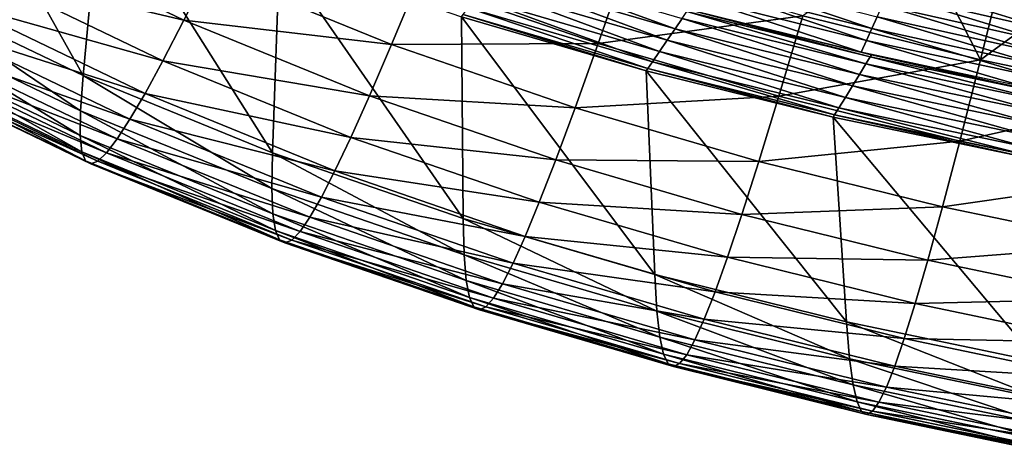
# Model space of a CAD drawing. Extents: x -264 to 264, y -218 to 218.
# Drawn here: x -165 to -105, y -210 to -183 of the extents above; entities that cross this region are included whole.
import ezdxf

# ---------------------------------------------------------------- set-up
doc = ezdxf.new("R2010")
doc.units = 0
doc.layers.get('0').update_dxf_attribs({"linetype": 'CONTINUOUS'})

msp = doc.modelspace()

# ---------------------------------------------------------------- linework, layer by layer
for points in [[(-170.569, -169.863, 128.372), (-161.142, -186.712, 72.204), (-172.455, -181.261, 72.136)], [(-170.569, -169.863, 128.372), (-160.057, -174.925, 128.372), (-161.142, -186.712, 72.204)], [(-160.057, -174.925, 128.372), (-149.676, -191.387, 72.266), (-161.142, -186.712, 72.204)], [(-160.057, -174.925, 128.372), (-149.255, -179.328, 128.372), (-149.676, -191.387, 72.266)], [(-167.611, -180.367, 16.456), (-155.037, -183.347, 14.346), (-166.176, -177.979, 14.24)], [(-166.176, -177.979, 14.24), (-155.037, -183.347, 14.346), (-153.52, -180.31, 12.387)], [(-106.793, -185.753, 9.448), (-110.527, -178.372, 8.206), (-117.548, -183.092, 9.408)], [(-106.793, -185.753, 9.448), (-105.269, -179.618, 8.219), (-110.527, -178.372, 8.206)], [(-149.255, -179.328, 128.372), (-138.119, -195.378, 72.321), (-149.676, -191.387, 72.266)], [(-149.255, -179.328, 128.372), (-138.227, -183.138, 128.372), (-138.119, -195.378, 72.321)], [(-140.866, -180.993, 10.762), (-129.951, -184.762, 10.83), (-128.274, -179.953, 9.361)], [(-135.866, -180.016, 129.976), (-125.292, -183.87, 130.449), (-136.334, -180.636, 130.485)], [(-135.866, -180.016, 129.976), (-124.861, -183.239, 129.949), (-125.292, -183.87, 130.449)], [(-129.951, -184.762, 10.83), (-117.548, -183.092, 9.408), (-128.274, -179.953, 9.361)], [(-106.793, -185.753, 9.448), (-100.004, -180.765, 8.23), (-105.269, -179.618, 8.219)], [(-168.818, -182.289, 18.952), (-156.315, -185.812, 16.568), (-167.611, -180.367, 16.456)], [(-167.611, -180.367, 16.456), (-156.315, -185.812, 16.568), (-155.037, -183.347, 14.346)], [(-155.037, -183.347, 14.346), (-142.461, -184.819, 12.475), (-153.52, -180.31, 12.387)], [(-153.52, -180.31, 12.387), (-142.461, -184.819, 12.475), (-140.866, -180.993, 10.762)], [(-136.334, -180.636, 130.485), (-125.76, -184.555, 130.607), (-136.844, -181.309, 130.645)], [(-136.334, -180.636, 130.485), (-125.292, -183.87, 130.449), (-125.76, -184.555, 130.607)], [(-113.376, -183.856, 119.667), (-123.453, -181.292, 119.611), (-123.094, -180.556, 115.442)], [(-113.376, -183.856, 119.667), (-123.094, -180.556, 115.442), (-113.054, -183.142, 115.523)], [(-172.455, -181.261, 72.136), (-161.303, -188.839, 62.529), (-172.761, -183.318, 62.449)], [(-172.455, -181.261, 72.136), (-161.142, -186.712, 72.204), (-161.303, -188.839, 62.529)], [(-142.461, -184.819, 12.475), (-129.951, -184.762, 10.83), (-140.866, -180.993, 10.762)], [(-113.699, -184.57, 123.91), (-123.813, -182.028, 123.882), (-123.453, -181.292, 119.611)], [(-113.699, -184.57, 123.91), (-123.453, -181.292, 119.611), (-113.376, -183.856, 119.667)], [(-102.367, -184.004, 107.644), (-112.411, -181.715, 107.521), (-112.089, -181.003, 103.644)], [(-102.367, -184.004, 107.644), (-112.089, -181.003, 103.644), (-102.081, -183.315, 103.791)], [(-106.793, -185.753, 9.448), (-96.034, -187.997, 9.481), (-100.004, -180.765, 8.23)], [(-136.844, -181.309, 130.645), (-126.228, -185.24, 130.449), (-137.353, -181.982, 130.485)], [(-136.844, -181.309, 130.645), (-125.76, -184.555, 130.607), (-126.228, -185.24, 130.449)], [(-102.653, -184.694, 111.578), (-112.732, -182.428, 111.476), (-112.411, -181.715, 107.521)], [(-102.653, -184.694, 111.578), (-112.411, -181.715, 107.521), (-102.367, -184.004, 107.644)], [(-169.831, -183.805, 21.753), (-157.395, -187.795, 19.07), (-168.818, -182.289, 18.952)], [(-168.818, -182.289, 18.952), (-157.395, -187.795, 19.07), (-156.315, -185.812, 16.568)], [(-137.353, -181.982, 130.485), (-126.659, -185.871, 129.949), (-137.821, -182.602, 129.976)], [(-137.353, -181.982, 130.485), (-126.228, -185.24, 130.449), (-126.659, -185.871, 129.949)], [(-114.027, -185.297, 128.372), (-124.178, -182.777, 128.372), (-123.813, -182.028, 123.882)], [(-114.027, -185.297, 128.372), (-123.813, -182.028, 123.882), (-113.699, -184.57, 123.91)], [(-102.939, -185.384, 115.601), (-113.054, -183.142, 115.523), (-112.732, -182.428, 111.476)], [(-102.939, -185.384, 115.601), (-112.732, -182.428, 111.476), (-102.653, -184.694, 111.578)], [(-138.129, -183.01, 129.205), (-127.031, -186.417, 128.372), (-138.227, -183.138, 128.372)], [(-137.821, -182.602, 129.976), (-126.942, -186.286, 129.191), (-138.129, -183.01, 129.205)], [(-138.129, -183.01, 129.205), (-126.942, -186.286, 129.191), (-127.031, -186.417, 128.372)], [(-137.821, -182.602, 129.976), (-126.659, -185.871, 129.949), (-126.942, -186.286, 129.191)], [(-129.951, -184.762, 10.83), (-119.002, -187.966, 10.888), (-117.548, -183.092, 9.408)], [(-124.578, -182.825, 129.191), (-113.728, -185.997, 129.922), (-124.861, -183.239, 129.949)], [(-124.488, -182.694, 128.372), (-113.47, -185.576, 129.177), (-124.578, -182.825, 129.191)], [(-124.578, -182.825, 129.191), (-113.47, -185.576, 129.177), (-113.728, -185.997, 129.922)], [(-124.488, -182.694, 128.372), (-113.389, -185.443, 128.372), (-113.47, -185.576, 129.177)], [(-119.002, -187.966, 10.888), (-106.793, -185.753, 9.448), (-117.548, -183.092, 9.408)], [(-172.761, -183.318, 62.449), (-161.321, -190.336, 54.547), (-172.881, -184.765, 54.455)], [(-172.761, -183.318, 62.449), (-161.303, -188.839, 62.529), (-161.321, -190.336, 54.547)], [(-156.315, -185.812, 16.568), (-143.799, -187.929, 14.442), (-155.037, -183.347, 14.346)], [(-155.037, -183.347, 14.346), (-143.799, -187.929, 14.442), (-142.461, -184.819, 12.475)], [(-138.227, -183.138, 128.372), (-127.031, -186.416, 128.372), (-126.515, -198.774, 72.369)], [(-138.227, -183.138, 128.372), (-126.515, -198.774, 72.369), (-138.119, -195.378, 72.321)], [(-124.861, -183.239, 129.949), (-114.121, -186.637, 130.414), (-125.292, -183.87, 130.449)], [(-124.861, -183.239, 129.949), (-113.728, -185.997, 129.922), (-114.121, -186.637, 130.414)], [(-103.226, -186.075, 119.72), (-113.376, -183.856, 119.667), (-113.054, -183.142, 115.523)], [(-103.226, -186.075, 119.72), (-113.054, -183.142, 115.523), (-102.939, -185.384, 115.601)], [(-170.677, -184.957, 24.889), (-158.309, -189.359, 21.872), (-169.831, -183.805, 21.753)], [(-169.831, -183.805, 21.753), (-158.309, -189.359, 21.872), (-157.395, -187.795, 19.07)], [(-125.292, -183.87, 130.449), (-114.547, -187.332, 130.569), (-125.76, -184.555, 130.607)], [(-125.292, -183.87, 130.449), (-114.121, -186.637, 130.414), (-114.547, -187.332, 130.569)], [(-103.513, -186.766, 123.937), (-113.699, -184.57, 123.91), (-113.376, -183.856, 119.667)], [(-103.513, -186.766, 123.937), (-113.376, -183.856, 119.667), (-103.226, -186.075, 119.72)], [(-172.881, -184.765, 54.455), (-161.321, -190.336, 54.547), (-161.216, -191.324, 47.796)], [(-172.881, -184.765, 54.455), (-161.216, -191.324, 47.796), (-172.845, -185.719, 47.696)], [(-143.799, -187.929, 14.442), (-131.346, -188.657, 12.553), (-142.461, -184.819, 12.475)], [(-142.461, -184.819, 12.475), (-131.346, -188.657, 12.553), (-129.951, -184.762, 10.83)], [(-131.346, -188.657, 12.553), (-119.002, -187.966, 10.888), (-129.951, -184.762, 10.83)], [(-125.76, -184.555, 130.607), (-114.973, -188.028, 130.414), (-126.228, -185.24, 130.449)], [(-125.76, -184.555, 130.607), (-114.547, -187.332, 130.569), (-114.973, -188.028, 130.414)], [(-103.805, -187.47, 128.372), (-114.027, -185.297, 128.372), (-113.699, -184.57, 123.91)], [(-103.805, -187.47, 128.372), (-113.699, -184.57, 123.91), (-103.513, -186.766, 123.937)], [(-171.374, -185.772, 28.403), (-159.081, -190.546, 25.009), (-170.677, -184.957, 24.889)], [(-170.677, -184.957, 24.889), (-159.081, -190.546, 25.009), (-158.309, -189.359, 21.872)], [(-126.228, -185.24, 130.449), (-115.366, -188.668, 129.922), (-126.659, -185.871, 129.949)], [(-126.228, -185.24, 130.449), (-114.973, -188.028, 130.414), (-115.366, -188.668, 129.922)], [(-113.389, -185.443, 128.372), (-102.27, -187.916, 129.164), (-113.47, -185.576, 129.177)], [(-113.389, -185.443, 128.372), (-102.196, -187.782, 128.372), (-102.27, -187.916, 129.164)], [(-172.845, -185.719, 47.696), (-161.216, -191.324, 47.796), (-161.001, -191.882, 41.987)], [(-172.845, -185.719, 47.696), (-161.001, -191.882, 41.987), (-172.671, -186.257, 41.88)], [(-171.935, -186.262, 32.352), (-159.726, -191.386, 28.522), (-171.374, -185.772, 28.403)], [(-171.374, -185.772, 28.403), (-159.726, -191.386, 28.522), (-159.081, -190.546, 25.009)], [(-157.395, -187.795, 19.07), (-144.93, -190.454, 16.671), (-156.315, -185.812, 16.568)], [(-156.315, -185.812, 16.568), (-144.93, -190.454, 16.671), (-143.799, -187.929, 14.442)], [(-126.659, -185.871, 129.949), (-115.624, -189.089, 129.177), (-126.942, -186.286, 129.191)], [(-126.659, -185.871, 129.949), (-115.366, -188.668, 129.922), (-115.624, -189.089, 129.177)], [(-119.002, -187.966, 10.888), (-108.047, -190.676, 10.938), (-106.793, -185.753, 9.448)], [(-113.728, -185.997, 129.922), (-102.856, -188.991, 130.38), (-114.121, -186.637, 130.414)], [(-113.47, -185.576, 129.177), (-102.502, -188.342, 129.897), (-113.728, -185.997, 129.922)], [(-113.728, -185.997, 129.922), (-102.502, -188.342, 129.897), (-102.856, -188.991, 130.38)], [(-113.47, -185.576, 129.177), (-102.27, -187.916, 129.164), (-102.502, -188.342, 129.897)], [(-108.047, -190.676, 10.938), (-96.034, -187.997, 9.481), (-106.793, -185.753, 9.448)], [(-172.671, -186.257, 41.88), (-161.001, -191.882, 41.987), (-160.681, -192.061, 36.924)], [(-172.671, -186.257, 41.88), (-160.681, -192.061, 36.924), (-172.366, -186.429, 36.811)], [(-172.366, -186.429, 36.811), (-160.257, -191.891, 32.469), (-171.935, -186.262, 32.352)], [(-172.366, -186.429, 36.811), (-160.681, -192.061, 36.924), (-160.257, -191.891, 32.469)], [(-171.935, -186.262, 32.352), (-160.257, -191.891, 32.469), (-159.726, -191.386, 28.522)], [(-126.942, -186.286, 129.191), (-115.705, -189.222, 128.372), (-127.031, -186.417, 128.372)], [(-127.031, -186.416, 128.372), (-115.705, -189.222, 128.372), (-114.897, -201.648, 72.41)], [(-127.031, -186.416, 128.372), (-114.897, -201.648, 72.41), (-126.515, -198.774, 72.369)], [(-126.942, -186.286, 129.191), (-115.624, -189.089, 129.177), (-115.705, -189.222, 128.372)], [(-114.121, -186.637, 130.414), (-103.24, -189.695, 130.533), (-114.547, -187.332, 130.569)], [(-114.121, -186.637, 130.414), (-102.856, -188.991, 130.38), (-103.24, -189.695, 130.533)], [(-161.142, -186.712, 72.204), (-149.717, -193.563, 62.603), (-161.303, -188.839, 62.529)], [(-161.142, -186.712, 72.204), (-149.676, -191.387, 72.266), (-149.717, -193.563, 62.603)], [(-158.309, -189.359, 21.872), (-145.893, -192.485, 19.176), (-157.395, -187.795, 19.07)], [(-157.395, -187.795, 19.07), (-145.893, -192.485, 19.176), (-144.93, -190.454, 16.671)], [(-114.547, -187.332, 130.569), (-103.625, -190.399, 130.38), (-114.973, -188.028, 130.414)], [(-114.547, -187.332, 130.569), (-103.24, -189.695, 130.533), (-103.625, -190.399, 130.38)], [(-144.93, -190.454, 16.671), (-132.521, -191.824, 14.528), (-143.799, -187.929, 14.442)], [(-143.799, -187.929, 14.442), (-132.521, -191.824, 14.528), (-131.346, -188.657, 12.553)], [(-131.346, -188.657, 12.553), (-120.216, -191.914, 12.62), (-119.002, -187.966, 10.888)], [(-120.216, -191.914, 12.62), (-108.047, -190.676, 10.938), (-119.002, -187.966, 10.888)], [(-114.973, -188.028, 130.414), (-103.979, -191.048, 129.897), (-115.366, -188.668, 129.922)], [(-114.973, -188.028, 130.414), (-103.625, -190.399, 130.38), (-103.979, -191.048, 129.897)], [(-108.047, -190.676, 10.938), (-97.109, -192.957, 10.98), (-96.034, -187.997, 9.481)], [(-161.303, -188.839, 62.529), (-149.651, -195.094, 54.63), (-161.321, -190.336, 54.547)], [(-161.303, -188.839, 62.529), (-149.717, -193.563, 62.603), (-149.651, -195.094, 54.63)], [(-132.521, -191.824, 14.528), (-120.216, -191.914, 12.62), (-131.346, -188.657, 12.553)], [(-115.366, -188.668, 129.922), (-104.211, -191.474, 129.164), (-115.624, -189.089, 129.177)], [(-115.366, -188.668, 129.922), (-103.979, -191.048, 129.897), (-104.211, -191.474, 129.164)], [(-159.081, -190.546, 25.009), (-146.714, -194.087, 21.981), (-158.309, -189.359, 21.872)], [(-158.309, -189.359, 21.872), (-146.714, -194.087, 21.981), (-145.893, -192.485, 19.176)], [(-115.624, -189.089, 129.177), (-104.284, -191.608, 128.372), (-115.705, -189.222, 128.372)], [(-115.705, -189.222, 128.372), (-104.285, -191.608, 128.372), (-103.287, -204.069, 72.444)], [(-115.705, -189.222, 128.372), (-103.287, -204.069, 72.444), (-114.897, -201.648, 72.41)], [(-115.624, -189.089, 129.177), (-104.211, -191.474, 129.164), (-104.284, -191.608, 128.372)], [(-161.321, -190.336, 54.547), (-149.651, -195.094, 54.63), (-149.492, -196.105, 47.887)], [(-161.321, -190.336, 54.547), (-149.492, -196.105, 47.887), (-161.216, -191.324, 47.796)], [(-159.726, -191.386, 28.522), (-147.414, -195.304, 25.118), (-159.081, -190.546, 25.009)], [(-159.081, -190.546, 25.009), (-147.414, -195.304, 25.118), (-146.714, -194.087, 21.981)], [(-145.893, -192.485, 19.176), (-133.518, -194.395, 16.762), (-144.93, -190.454, 16.671)], [(-144.93, -190.454, 16.671), (-133.518, -194.395, 16.762), (-132.521, -191.824, 14.528)], [(-120.216, -191.914, 12.62), (-109.097, -194.663, 12.678), (-108.047, -190.676, 10.938)], [(-109.097, -194.663, 12.678), (-97.109, -192.957, 10.98), (-108.047, -190.676, 10.938)], [(-161.216, -191.324, 47.796), (-149.492, -196.105, 47.887), (-149.247, -196.675, 42.084)], [(-161.216, -191.324, 47.796), (-149.247, -196.675, 42.084), (-161.001, -191.882, 41.987)], [(-160.257, -191.891, 32.469), (-148.008, -196.164, 28.631), (-159.726, -191.386, 28.522)], [(-159.726, -191.386, 28.522), (-148.008, -196.164, 28.631), (-147.414, -195.304, 25.118)], [(-149.676, -191.387, 72.266), (-138.065, -197.587, 62.668), (-149.717, -193.563, 62.603)], [(-149.676, -191.387, 72.266), (-138.119, -195.378, 72.321), (-138.065, -197.587, 62.668)], [(-161.001, -191.882, 41.987), (-149.247, -196.675, 42.084), (-148.919, -196.857, 37.026)], [(-161.001, -191.882, 41.987), (-148.919, -196.857, 37.026), (-160.681, -192.061, 36.924)], [(-160.681, -192.061, 36.924), (-148.508, -196.682, 32.575), (-160.257, -191.891, 32.469)], [(-160.257, -191.891, 32.469), (-148.508, -196.682, 32.575), (-148.008, -196.164, 28.631)], [(-133.518, -194.395, 16.762), (-121.24, -195.124, 14.602), (-132.521, -191.824, 14.528)], [(-132.521, -191.824, 14.528), (-121.24, -195.124, 14.602), (-120.216, -191.914, 12.62)], [(-121.24, -195.124, 14.602), (-109.097, -194.663, 12.678), (-120.216, -191.914, 12.62)], [(-160.681, -192.061, 36.924), (-148.919, -196.857, 37.026), (-148.508, -196.682, 32.575)], [(-146.714, -194.087, 21.981), (-134.372, -196.463, 19.271), (-145.893, -192.485, 19.176)], [(-145.893, -192.485, 19.176), (-134.372, -196.463, 19.271), (-133.518, -194.395, 16.762)], [(-109.097, -194.663, 12.678), (-98.01, -196.975, 12.725), (-97.109, -192.957, 10.98)], [(-149.717, -193.563, 62.603), (-138.065, -197.587, 62.668), (-137.935, -199.141, 54.703)], [(-149.717, -193.563, 62.603), (-137.935, -199.141, 54.703), (-149.651, -195.094, 54.63)], [(-147.414, -195.304, 25.118), (-135.106, -198.095, 22.078), (-146.714, -194.087, 21.981)], [(-146.714, -194.087, 21.981), (-135.106, -198.095, 22.078), (-134.372, -196.463, 19.271)], [(-134.372, -196.463, 19.271), (-122.115, -197.731, 16.841), (-133.518, -194.395, 16.762)], [(-133.518, -194.395, 16.762), (-122.115, -197.731, 16.841), (-121.24, -195.124, 14.602)], [(-121.24, -195.124, 14.602), (-109.986, -197.907, 14.665), (-109.097, -194.663, 12.678)], [(-109.986, -197.907, 14.665), (-98.01, -196.975, 12.725), (-109.097, -194.663, 12.678)], [(-149.651, -195.094, 54.63), (-137.935, -199.141, 54.703), (-137.735, -200.164, 47.967)], [(-149.651, -195.094, 54.63), (-137.735, -200.164, 47.967), (-149.492, -196.105, 47.887)], [(-148.008, -196.164, 28.631), (-135.738, -199.336, 25.215), (-147.414, -195.304, 25.118)], [(-147.414, -195.304, 25.118), (-135.738, -199.336, 25.215), (-135.106, -198.095, 22.078)], [(-138.119, -195.378, 72.321), (-126.515, -198.774, 72.369), (-126.389, -201.003, 62.725)], [(-138.119, -195.378, 72.321), (-126.389, -201.003, 62.725), (-138.065, -197.587, 62.668)], [(-122.115, -197.731, 16.841), (-109.986, -197.907, 14.665), (-121.24, -195.124, 14.602)], [(-149.492, -196.105, 47.887), (-137.735, -200.164, 47.967), (-137.471, -200.741, 42.17)], [(-149.492, -196.105, 47.887), (-137.471, -200.741, 42.17), (-149.247, -196.675, 42.084)], [(-148.508, -196.682, 32.575), (-136.282, -200.214, 28.727), (-148.008, -196.164, 28.631)], [(-148.008, -196.164, 28.631), (-136.282, -200.214, 28.727), (-135.738, -199.336, 25.215)], [(-149.247, -196.675, 42.084), (-137.471, -200.741, 42.17), (-137.143, -200.923, 37.117)], [(-149.247, -196.675, 42.084), (-137.143, -200.923, 37.117), (-148.919, -196.857, 37.026)], [(-148.919, -196.857, 37.026), (-136.748, -200.743, 32.669), (-148.508, -196.682, 32.575)], [(-148.508, -196.682, 32.575), (-136.748, -200.743, 32.669), (-136.282, -200.214, 28.727)], [(-135.106, -198.095, 22.078), (-122.869, -199.829, 19.353), (-134.372, -196.463, 19.271)], [(-134.372, -196.463, 19.271), (-122.869, -199.829, 19.353), (-122.115, -197.731, 16.841)], [(-148.919, -196.857, 37.026), (-137.143, -200.923, 37.117), (-136.748, -200.743, 32.669)], [(-109.986, -197.907, 14.665), (-98.777, -200.243, 14.717), (-98.01, -196.975, 12.725)], [(-138.065, -197.587, 62.668), (-126.389, -201.003, 62.725), (-126.211, -202.57, 54.767)], [(-138.065, -197.587, 62.668), (-126.211, -202.57, 54.767), (-137.935, -199.141, 54.703)], [(-122.869, -199.829, 19.353), (-110.749, -200.541, 16.908), (-122.115, -197.731, 16.841)], [(-122.115, -197.731, 16.841), (-110.749, -200.541, 16.908), (-109.986, -197.907, 14.665)], [(-110.749, -200.541, 16.908), (-98.777, -200.243, 14.717), (-109.986, -197.907, 14.665)], [(-135.738, -199.336, 25.215), (-123.521, -201.484, 22.161), (-135.106, -198.095, 22.078)], [(-135.106, -198.095, 22.078), (-123.521, -201.484, 22.161), (-122.869, -199.829, 19.353)], [(-137.935, -199.141, 54.703), (-126.211, -202.57, 54.767), (-125.985, -203.602, 48.037)], [(-137.935, -199.141, 54.703), (-125.985, -203.602, 48.037), (-137.735, -200.164, 47.967)], [(-126.515, -198.774, 72.369), (-114.897, -201.648, 72.41), (-114.72, -203.889, 62.773)], [(-126.515, -198.774, 72.369), (-114.72, -203.889, 62.773), (-126.389, -201.003, 62.725)], [(-136.282, -200.214, 28.727), (-124.088, -202.743, 25.299), (-135.738, -199.336, 25.215)], [(-135.738, -199.336, 25.215), (-124.088, -202.743, 25.299), (-123.521, -201.484, 22.161)], [(-137.735, -200.164, 47.967), (-125.985, -203.602, 48.037), (-125.711, -204.181, 42.245)], [(-137.735, -200.164, 47.967), (-125.711, -204.181, 42.245), (-137.471, -200.741, 42.17)], [(-136.748, -200.743, 32.669), (-124.583, -203.636, 28.81), (-136.282, -200.214, 28.727)], [(-136.282, -200.214, 28.727), (-124.583, -203.636, 28.81), (-124.088, -202.743, 25.299)], [(-123.521, -201.484, 22.161), (-111.409, -202.661, 19.422), (-122.869, -199.829, 19.353)], [(-122.869, -199.829, 19.353), (-111.409, -202.661, 19.422), (-110.749, -200.541, 16.908)], [(-110.749, -200.541, 16.908), (-99.438, -202.898, 16.964), (-98.777, -200.243, 14.717)], [(-137.471, -200.741, 42.17), (-125.711, -204.181, 42.245), (-125.389, -204.362, 37.196)], [(-137.471, -200.741, 42.17), (-125.389, -204.362, 37.196), (-137.143, -200.923, 37.117)], [(-137.143, -200.923, 37.117), (-125.014, -204.175, 32.751), (-136.748, -200.743, 32.669)], [(-137.143, -200.923, 37.117), (-125.389, -204.362, 37.196), (-125.014, -204.175, 32.751)], [(-136.748, -200.743, 32.669), (-125.014, -204.175, 32.751), (-124.583, -203.636, 28.81)], [(-111.409, -202.661, 19.422), (-99.438, -202.898, 16.964), (-110.749, -200.541, 16.908)], [(-126.389, -201.003, 62.725), (-114.72, -203.889, 62.773), (-114.51, -205.463, 54.821)], [(-126.389, -201.003, 62.725), (-114.51, -205.463, 54.821), (-126.211, -202.57, 54.767)], [(-124.088, -202.743, 25.299), (-111.986, -204.335, 22.233), (-123.521, -201.484, 22.161)], [(-123.521, -201.484, 22.161), (-111.986, -204.335, 22.233), (-111.409, -202.661, 19.422)], [(-114.897, -201.648, 72.41), (-103.287, -204.069, 72.444), (-103.078, -206.316, 62.813)], [(-114.897, -201.648, 72.41), (-103.078, -206.316, 62.813), (-114.72, -203.889, 62.773)], [(-126.211, -202.57, 54.767), (-114.51, -205.463, 54.821), (-114.269, -206.498, 48.097)], [(-126.211, -202.57, 54.767), (-114.269, -206.498, 48.097), (-125.985, -203.602, 48.037)], [(-124.583, -203.636, 28.81), (-112.492, -205.61, 25.371), (-124.088, -202.743, 25.299)], [(-124.088, -202.743, 25.299), (-112.492, -205.61, 25.371), (-111.986, -204.335, 22.233)], [(-111.986, -204.335, 22.233), (-100.013, -205.036, 19.481), (-111.409, -202.661, 19.422)], [(-111.409, -202.661, 19.422), (-100.013, -205.036, 19.481), (-99.438, -202.898, 16.964)], [(-125.985, -203.602, 48.037), (-114.269, -206.498, 48.097), (-113.994, -207.078, 42.309)], [(-125.985, -203.602, 48.037), (-113.994, -207.078, 42.309), (-125.711, -204.181, 42.245)], [(-125.014, -204.175, 32.751), (-112.938, -206.514, 28.881), (-124.583, -203.636, 28.81)], [(-124.583, -203.636, 28.81), (-112.938, -206.514, 28.881), (-112.492, -205.61, 25.371)], [(-114.72, -203.889, 62.773), (-103.078, -206.316, 62.813), (-102.852, -207.893, 54.867)], [(-114.72, -203.889, 62.773), (-102.852, -207.893, 54.867), (-114.51, -205.463, 54.821)], [(-125.711, -204.181, 42.245), (-113.994, -207.078, 42.309), (-113.683, -207.255, 37.262)], [(-125.711, -204.181, 42.245), (-113.683, -207.255, 37.262), (-125.389, -204.362, 37.196)], [(-125.389, -204.362, 37.196), (-113.333, -207.062, 32.82), (-125.014, -204.175, 32.751)], [(-125.389, -204.362, 37.196), (-113.683, -207.255, 37.262), (-113.333, -207.062, 32.82)], [(-125.014, -204.175, 32.751), (-113.333, -207.062, 32.82), (-112.938, -206.514, 28.881)], [(-112.492, -205.61, 25.371), (-100.518, -206.724, 22.292), (-111.986, -204.335, 22.233)], [(-111.986, -204.335, 22.233), (-100.518, -206.724, 22.292), (-100.013, -205.036, 19.481)], [(-114.51, -205.463, 54.821), (-102.852, -207.893, 54.867), (-102.607, -208.929, 48.146)], [(-114.51, -205.463, 54.821), (-102.607, -208.929, 48.146), (-114.269, -206.498, 48.097)], [(-112.938, -206.514, 28.881), (-100.965, -208.011, 25.43), (-112.492, -205.61, 25.371)], [(-112.492, -205.61, 25.371), (-100.965, -208.011, 25.43), (-100.518, -206.724, 22.292)], [(-114.269, -206.498, 48.097), (-102.607, -208.929, 48.146), (-102.339, -209.506, 42.362)], [(-114.269, -206.498, 48.097), (-102.339, -209.506, 42.362), (-113.994, -207.078, 42.309)], [(-113.333, -207.062, 32.82), (-101.364, -208.925, 28.94), (-112.938, -206.514, 28.881)], [(-112.938, -206.514, 28.881), (-101.364, -208.925, 28.94), (-100.965, -208.011, 25.43)], [(-113.994, -207.078, 42.309), (-102.339, -209.506, 42.362), (-102.045, -209.68, 37.318)], [(-113.994, -207.078, 42.309), (-102.045, -209.68, 37.318), (-113.683, -207.255, 37.262)], [(-113.683, -207.255, 37.262), (-101.722, -209.481, 32.878), (-113.333, -207.062, 32.82)], [(-113.683, -207.255, 37.262), (-102.045, -209.68, 37.318), (-101.722, -209.481, 32.878)], [(-113.333, -207.062, 32.82), (-101.722, -209.481, 32.878), (-101.364, -208.925, 28.94)]]:
    msp.add_3dface(points)

doc.saveas('drawing.dxf')
